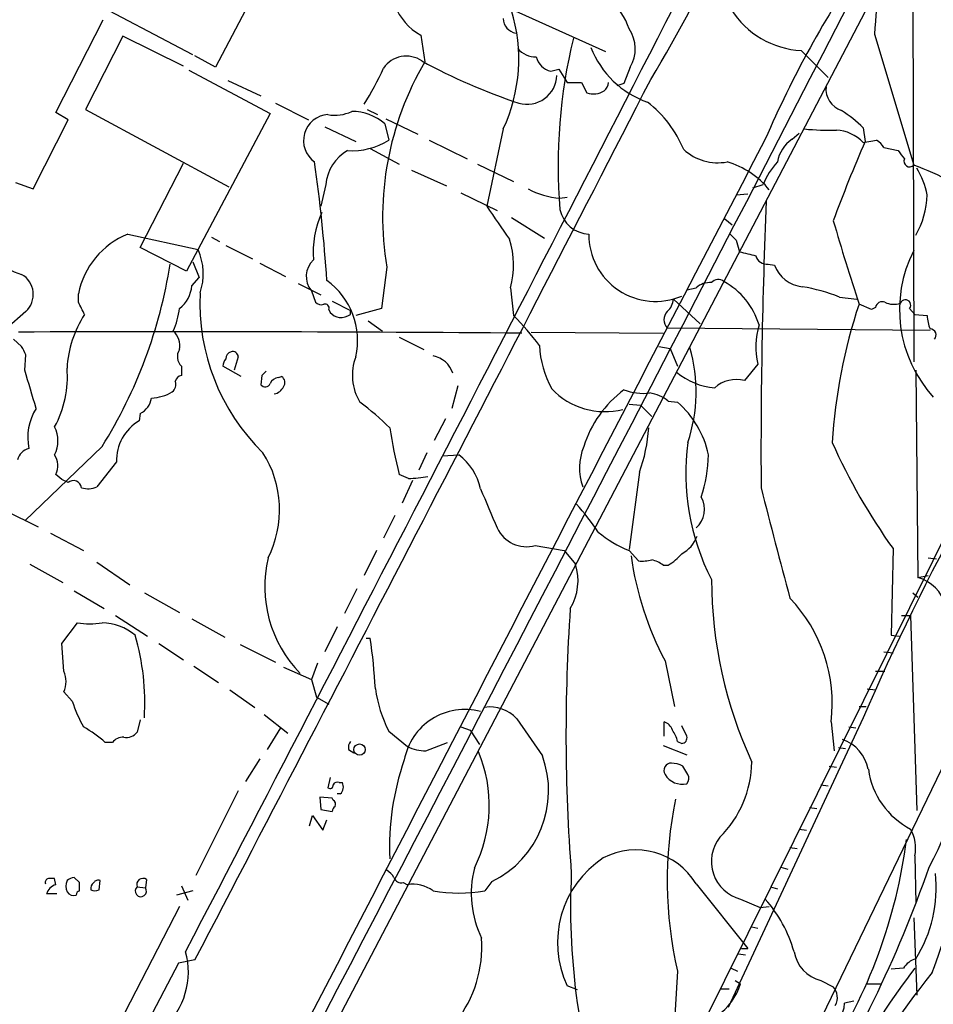
# Model space of a CAD drawing. Extents: x 8 to 1050, y 2 to 868.
# Drawn here: x 544 to 619, y 554 to 634 of the extents above; entities that cross this region are included whole.
import ezdxf

# ---------------------------------------------------------------- set-up
doc = ezdxf.new("R2010")
doc.units = 0
doc.header["$MEASUREMENT"] = 0
doc.layers.add('MAIN', color=5, linetype='CONTINUOUS')

msp = doc.modelspace()

# ---------------------------------------------------------------- linework, layer by layer
at = {"layer": 'MAIN'}
for p, q in [((617.1353, 669.7133), (617.3047, 606.298)), ((566.7587, 643.382), (559.9853, 630.5126)), ((558.1227, 631.5286), (545.2533, 638.302)), ((614.5107, 637.3706), (537.464, 490.1353)), ((582.0833, 636.27), (591.9893, 631.7826)), ((546.862, 626.7873), (550.7567, 634.4073)), ((576.834, 633.1373), (577.1727, 630.936)), ((614.0873, 633.222), (617.3047, 622.4693)), ((552.3653, 633.0526), (549.3173, 627.0413)), ((557.3607, 630.5973), (552.3653, 633.0526)), ((608.076, 631.8673), (610.2773, 629.666)), ((559.9853, 630.5126), (558.292, 631.444)), ((557.784, 630.2586), (564.4727, 626.7026)), ((587.502, 630.174), (588.1793, 630.3433)), ((588.1793, 630.3433), (588.8567, 629.2426)), ((594.0213, 630.5126), (593.5133, 629.158)), ((561.0013, 629.412), (563.7107, 628.142)), ((588.8567, 629.2426), (590.042, 629.2426)), ((590.042, 629.2426), (590.4653, 628.396)), ((593.5133, 629.158), (592.9207, 628.9886)), ((564.896, 627.5493), (567.6053, 626.1946)), ((547.878, 626.1946), (546.862, 626.7873)), ((549.3173, 627.0413), (561.086, 620.6913)), ((564.4727, 626.7026), (557.6147, 613.7486)), ((572.4313, 627.0413), (573.278, 626.618)), ((544.9993, 620.522), (547.878, 626.1946)), ((573.8707, 625.856), (574.2093, 624.5013)), ((573.9553, 626.2793), (576.58, 625.0093)), ((568.96, 625.602), (571.5, 624.4166)), ((583.6073, 625.4326), (582.2527, 619.0826)), ((607.314, 624.586), (607.9067, 625.094)), ((613.156, 625.5173), (613.3253, 624.4166)), ((577.5113, 624.5013), (580.644, 622.9773)), ((613.156, 624.332), (614.2567, 624.5013)), ((572.6853, 623.824), (575.056, 622.554)), ((614.8493, 623.9086), (616.0347, 623.6546)), ((553.8047, 615.696), (557.3607, 622.6386)), ((576.072, 622.046), (578.9507, 620.776)), ((581.4907, 622.554), (584.454, 621.1146)), ((543.56, 621.03), (544.9993, 620.522)), ((569.0447, 620.8606), (568.6213, 619.0826)), ((580.136, 620.1833), (583.0993, 618.744)), ((604.0967, 620.6066), (604.9433, 620.8606)), ((588.264, 619.76), (588.8567, 619.8446)), ((602.742, 620.014), (603.6733, 620.0986)), ((584.2847, 618.1513), (586.994, 616.458)), ((601.8107, 618.0666), (602.4033, 617.5586)), ((552.7887, 616.7966), (558.546, 615.5266)), ((559.6467, 616.5426), (560.324, 616.204)), ((602.742, 616.2886), (602.996, 615.3573)), ((557.6147, 613.7486), (553.8047, 615.696)), ((560.832, 615.8653), (563.0333, 614.7646)), ((558.1227, 614.5106), (558.6307, 613.2406)), ((563.626, 614.426), (565.7427, 613.3253)), ((574.04, 614.0873), (573.6167, 610.7006)), ((605.3667, 614.3413), (605.8747, 614.2566)), ((558.038, 612.5633), (558.6307, 613.2406)), ((566.7587, 612.7326), (568.6213, 611.8013)), ((567.8593, 612.14), (568.198, 611.2086)), ((584.2, 612.394), (584.454, 610.108)), ((598.678, 612.2246), (599.44, 612.394)), ((548.7247, 611.2086), (548.7247, 611.886)), ((569.5527, 611.2933), (571.0767, 610.5313)), ((597.5773, 611.4626), (599.7787, 609.4306)), ((611.2087, 611.632), (612.648, 611.4626)), ((569.2987, 610.616), (569.3833, 610.362)), ((571.0767, 610.1926), (571.0767, 610.5313)), ((573.6167, 610.7006), (571.5, 610.108)), ((613.8333, 610.616), (612.8173, 611.0393)), ((614.172, 610.7853), (613.8333, 610.616)), ((616.966, 610.7006), (617.3893, 610.1926)), ((544.4067, 610.4466), (542.798, 609.0073)), ((572.516, 609.6846), (573.7013, 608.838)), ((617.3893, 610.1926), (618.4053, 610.108)), ((597.0693, 609.092), (618.6593, 608.9226)), ((544.068, 607.568), (543.3907, 608.1606)), ((575.056, 608.33), (577.088, 607.314)), ((585.8933, 608.7533), (596.7307, 608.6686)), ((596.392, 607.568), (597.3233, 607.3986)), ((597.3233, 607.3986), (597.916, 605.9593)), ((544.322, 605.6206), (544.4067, 606.8906)), ((561.848, 606.7213), (561.5093, 605.6206)), ((557.1913, 605.9593), (557.1913, 605.1973)), ((562.102, 605.1126), (560.578, 605.9593)), ((604.52, 606.1286), (603.4193, 604.774)), ((617.474, 605.6206), (617.6433, 588.6026)), ((563.7953, 605.1973), (563.7107, 604.4353)), ((565.15, 605.028), (565.404, 605.1126)), ((579.882, 604.3506), (579.374, 602.488)), ((593.9367, 602.8266), (594.868, 602.742)), ((594.868, 602.742), (595.7993, 601.8106)), ((597.154, 603.0806), (597.916, 602.996)), ((553.8047, 602.0646), (553.72, 601.472)), ((578.866, 601.6413), (577.9347, 599.8633)), ((550.672, 599.3553), (544.322, 593.2593)), ((577.342, 598.8473), (576.6647, 597.408)), ((578.612, 598.5933), (579.9667, 598.678)), ((551.8573, 598.0853), (550.2487, 596.0533)), ((622.9773, 598.2546), (596.8153, 545.5073)), ((547.37, 596.646), (546.862, 597.0693)), ((575.818, 596.7306), (575.056, 597.0693)), ((594.7833, 597.2386), (593.9367, 590.8886)), ((547.878, 596.392), (547.37, 596.646)), ((576.1567, 596.5613), (575.31, 594.6986)), ((542.7133, 594.106), (545.4227, 592.7513)), ((574.7173, 593.6826), (573.786, 591.82)), ((546.4387, 592.2433), (549.148, 590.804)), ((586.232, 591.2273), (588.6027, 590.804)), ((573.1933, 590.804), (572.1773, 588.772)), ((588.6027, 590.804), (589.534, 589.7033)), ((593.9367, 590.804), (594.6987, 589.9573)), ((615.6113, 590.9733), (615.442, 583.8613)), ((544.7453, 589.7033), (547.4547, 588.1793)), ((550.2487, 589.8726), (552.958, 588.01)), ((596.7307, 589.6186), (597.154, 589.6186)), ((618.49, 590.2113), (619.1673, 590.1266)), ((617.6433, 588.6026), (618.49, 588.772)), ((548.386, 587.502), (550.8413, 586.0626)), ((554.1433, 587.3326), (557.022, 585.724)), ((571.5847, 587.6713), (570.5687, 585.6393)), ((617.22, 587.3326), (617.6433, 586.994)), ((551.7727, 585.47), (554.3973, 583.7766)), ((616.2887, 585.47), (617.0507, 585.47)), ((617.0507, 585.47), (617.5587, 569.468)), ((547.37, 583.184), (548.64, 584.8773)), ((558.038, 585.216), (560.7473, 583.692)), ((569.976, 584.5386), (568.96, 582.5066)), ((615.442, 583.8613), (616.1193, 583.7766)), ((547.5393, 580.898), (547.37, 583.184)), ((555.3287, 583.184), (557.3607, 581.8293)), ((562.0173, 583.0993), (564.896, 581.66)), ((572.3467, 583.6073), (572.6853, 583.6073)), ((614.8493, 582.5066), (615.6113, 582.422)), ((568.3673, 581.5753), (567.8593, 580.2206)), ((596.9, 581.7446), (597.662, 578.0193)), ((558.2073, 581.3213), (560.2393, 579.9666)), ((565.5733, 581.2366), (567.8593, 580.2206)), ((614.172, 580.898), (614.934, 580.898)), ((567.8593, 580.2206), (568.2827, 578.7813)), ((548.2167, 578.4426), (547.5393, 579.2046)), ((561.1707, 579.374), (563.2027, 577.9346)), ((590.2113, 512.064), (622.808, 579.5433)), ((613.4947, 579.4586), (614.172, 579.374)), ((568.2827, 578.7813), (569.2987, 578.1886)), ((563.9647, 577.342), (565.912, 575.818)), ((612.8173, 578.0193), (613.41, 578.0193)), ((553.8047, 576.9186), (553.5507, 575.9026)), ((584.708, 577.0033), (586.8247, 573.9553)), ((596.8153, 575.564), (596.8153, 576.7493)), ((613.156, 577.088), (602.0647, 553.2966)), ((610.5313, 576.7493), (610.7853, 574.3786)), ((565.3193, 576.2413), (564.2187, 574.4633)), ((574.2093, 575.9873), (575.7333, 574.7173)), ((580.136, 576.326), (580.898, 576.072)), ((580.898, 576.072), (581.66, 574.8866)), ((598.678, 575.564), (598.2547, 576.4106)), ((611.9707, 576.326), (612.5633, 576.2413)), ((551.5187, 575.056), (550.926, 575.056)), ((577.2573, 574.3786), (579.0353, 575.056)), ((597.916, 575.1406), (598.2547, 574.9713)), ((570.9073, 574.4633), (571.3307, 574.2093)), ((596.7307, 574.802), (598.678, 574.04)), ((611.124, 574.6326), (611.7167, 574.548)), ((563.626, 573.7013), (562.4407, 571.8386)), ((598.7627, 572.4313), (598.3393, 573.1086)), ((610.362, 573.1086), (610.9547, 573.024)), ((569.3833, 572.1773), (569.214, 571.3306)), ((570.1453, 571.754), (570.3993, 571.754)), ((561.848, 571.0766), (558.3767, 564.134)), ((609.6847, 571.5846), (610.2773, 571.5)), ((569.5527, 570.484), (568.5367, 570.5686)), ((568.5367, 570.5686), (568.6213, 569.5526)), ((569.6373, 570.3146), (569.5527, 570.484)), ((570.23, 570.8226), (569.976, 570.8226)), ((568.6213, 569.5526), (569.5527, 569.3833)), ((608.7533, 569.722), (609.346, 569.6373)), ((567.69, 568.198), (567.944, 569.0446)), ((567.944, 569.0446), (568.7907, 567.8593)), ((568.7907, 567.8593), (569.1293, 568.706)), ((607.9067, 567.944), (608.4993, 567.8593)), ((607.1447, 566.42), (607.7373, 566.3353)), ((617.3893, 565.7426), (617.474, 561.848)), ((606.3827, 564.8113), (606.9753, 564.642)), ((546.862, 563.372), (546.7773, 563.88)), ((548.8093, 563.5413), (548.386, 563.9646)), ((550.418, 562.9486), (550.5027, 563.7106)), ((554.3127, 563.7953), (554.228, 563.118)), ((582.676, 563.626), (582.0833, 562.864)), ((553.5507, 563.2026), (554.228, 563.118)), ((558.1227, 562.864), (556.768, 562.5253)), ((557.1913, 563.2873), (557.6993, 562.102)), ((575.3947, 563.5413), (575.7333, 563.372)), ((599.44, 563.4566), (603.6733, 558.1226)), ((605.536, 563.2026), (606.1287, 563.0333)), ((546.9467, 562.61), (546.1, 562.61)), ((603.0807, 562.1866), (604.6893, 561.5093)), ((557.022, 561.594), (552.5347, 552.8733)), ((604.6893, 561.5093), (605.4513, 561.594)), ((617.3047, 560.6626), (617.5587, 554.3126)), ((604.012, 559.9006), (604.52, 559.816)), ((603.1653, 558.1226), (603.6733, 558.1226)), ((558.292, 557.1913), (556.9373, 556.9373)), ((602.9113, 557.6993), (603.504, 557.6146)), ((556.9373, 556.9373), (537.2947, 519.176)), ((602.3187, 556.514), (602.8267, 556.26)), ((616.458, 556.514), (615.442, 556.4293)), ((597.916, 556.26), (597.3233, 546.6926)), ((602.6573, 555.498), (603.0807, 555.244)), ((609.6847, 555.498), (610.7007, 554.99)), ((589.7033, 554.736), (588.8567, 555.0746)), ((601.472, 554.8206), (602.1493, 554.8206)), ((613.4947, 555.244), (614.5953, 555.244)), ((612.394, 553.8046), (611.632, 553.6353))]:
    msp.add_line(p, q, dxfattribs=at)
msp.add_circle((571.809, 574.4676), 0.467, dxfattribs=at)
for centre, radius, start, end in [((481.4434, 697.937), 133.1992, 329.081384, 334.900291), ((-13371.1964, 7802.5511), 15700.1543, 332.51991922, 332.86001027), ((687.5099, 588.8711), 89.8045, 145.888998, 156.565777), ((-13074.9343, 7681.8688), 15394.1341, 332.22597009, 332.76847357), ((660.8437, 630.546), 46.8329, 171.620892, 176.724375), ((578.9948, 637.1402), 4.5489, 199.89013, 241.639443), ((589.5341, 632.2906), 4.6063, 17.103369, 53.974456), ((571.2606, 631.1835), 13.6203, 335.024632, 17.015822), ((608.463, 639.1121), 7.2552, 212.125341, 266.942302), ((584.8579, 634.5358), 1.2514, 182.005861, 259.194713), ((591.5832, 632.0143), 2.8634, 328.36982, 34.722362), ((631.8445, 622.486), 43.7337, 166.246743, 184.797184), ((586.2626, 633.2908), 1.9323, 220.472645, 271.604396), ((597.9919, 634.9206), 7.7138, 201.278235, 250.84393), ((598.7687, 618.2051), 25.0692, 149.480536, 189.454094), ((575.6456, 629.1739), 2.243, 55.417935, 146.004575), ((601.0017, 675.3765), 50.4721, 241.500288, 251.369047), ((587.8617, 631.719), 1.5863, 193.105883, 256.894117), ((551.2507, 640.7431), 24.7839, 327.603756, 335.404973), ((-12892.2853, 7564.5777), 15166.4595, 332.48170708, 332.78927927), ((585.5487, 629.9188), 2.4628, 254.179873, 358.056977), ((591.2696, 629.3061), 0.9758, 310.607027, 356.26873), ((591.0012, 630.0435), 1.7325, 251.981292, 301.433955), ((611.9437, 628.7133), 1.8456, 174.069155, 252.150183), ((589.4933, 620.019), 9.6746, 22.615355, 51.916417), ((569.8067, 629.6659), 3.105, 258.995503, 295.866055), ((571.1871, 622.8202), 4.0519, 48.523818, 90.364828), ((605.3737, 617.7215), 11.0154, 45.049653, 56.969656), ((569.3555, 624.4751), 2.1475, 93.777871, 234.659577), ((610.2347, 643.7666), 18.4327, 264.068879, 272.238605), ((610.7382, 621.9862), 3.3688, 44.134062, 86.315239), ((29890.5685, -14610.5244), 33011.3088, 152.5152921, 152.74447523), ((571.1643, 629.4845), 5.8399, 266.646617, 301.427147), ((608.817, 622.3211), 2.7182, 123.568469, 171.491018), ((715.9691, 579.3053), 112.1195, 156.274815, 159.866774), ((613.5368, 623.1889), 1.4969, 28.737847, 61.253601), ((572.5793, 620.5741), 3.5461, 119.693177, 175.365973), ((601.2486, 626.8944), 4.2347, 228.163538, 279.94567), ((785.6296, 750.3278), 211.6803, 216.756654, 216.985815), ((438.4505, 604.272), 130.9691, 3.815245, 8.098939), ((600.073, 616.049), 6.9414, 39.211933, 74.054151), ((609.8801, 619.0274), 5.2662, 135.426981, 159.628344), ((616.966, 622.7867), 0.4642, 155.759311, 316.859429), ((610.6979, 603.9614), 19.6518, 50.693423, 70.354864), ((612.1123, 618.8572), 6.3984, 10.416015, 31.656839), ((588.5766, 625.7381), 5.9863, 240.615187, 267.006681), ((1104.7437, 598.7496), 499.9774, 177.620701, 180.318695), ((611.438, 620.1967), 6.9697, 330.001326, 358.497906), ((575.7154, 615.3494), 7.7158, 155.29166, 184.977074), ((1260.5021, 1083.3731), 821.9416, 214.3932961, 214.6224812), ((590.7588, 619.3403), 2.5467, 191.590989, 267.206914), ((832.0278, 682.4504), 230.5489, 196.260053, 198.043795), ((545.3967, 618.3289), 5.0135, 196.782436, 254.63182), ((555.2582, 610.6159), 6.6558, 111.77919, 168.999018), ((577.6474, 614.2451), 6.809, 344.225091, 18.213291), ((596.1041, 616.7457), 5.4696, 179.466802, 293.153063), ((729.4879, 743.5425), 179.6053, 224.885409, 225.114592), ((554.1862, 613.537), 4.7923, 340.921934, 24.529642), ((688.3556, 953.892), 349.1304, 255.848182, 256.077345), ((626.7937, 610.5926), 10.6564, 152.930473, 222.310689), ((569.2844, 613.3206), 1.8506, 132.729165, 219.639475), ((605.2312, 615.2387), 0.9076, 194.034712, 278.58633), ((516.4861, 620.6374), 40.2691, 328.096073, 351.004872), ((608.436, 615.1911), 2.7265, 200.044689, 264.204719), ((543.1219, 611.8466), 1.9003, 312.543047, 60.140306), ((565.5758, 608.0608), 6.0737, 347.259289, 54.193106), ((601.2573, 612.388), 0.6956, 47.639323, 141.8895), ((598.8169, 607.6038), 6.0443, 16.75245, 61.229988), ((555.4895, 612.7449), 2.5549, 306.856891, 355.924129), ((600.5832, 611.0809), 1.741, 85.823409, 131.043206), ((605.5914, 597.3184), 15.3764, 68.572726, 80.3811), ((575.8598, 611.1399), 17.1646, 177.226025, 225.738334), ((596.1103, 611.5611), 1.4703, 310.71119, 356.158708), ((616.6191, 610.9737), 0.4415, 321.788107, 160.095619), ((294.9987, 483.7106), 283.9588, 26.450451, 26.679652), ((550.5086, 611.4765), 6.5595, 336.281495, 353.20673), ((568.6636, 611.6318), 0.6292, 222.268789, 289.661787), ((568.9741, 610.7147), 0.3393, 343.087238, 106.928918), ((654.52, 597.0616), 43.9829, 161.470139, 176.568762), ((807.2485, 492.8313), 211.5918, 146.06443, 156.534051), ((614.7223, 610.6922), 0.5581, 67.708651, 170.397599), ((615.6683, 612.6572), 1.6241, 243.119403, 289.259412), ((556.6729, 605.3235), 8.8918, 146.798007, 176.992665), ((570.5505, 611.5652), 1.6763, 225.870102, 256.011837), ((570.0299, 612.1965), 2.2608, 272.925809, 297.581728), ((568.8788, 594.5412), 22.0207, 36.542004, 44.984545), ((597.7889, 609.7693), 0.9882, 136.734463, 223.265537), ((621.5607, 610.2565), 3.1589, 182.694476, 203.294332), ((610.5731, 607.5791), 6.2244, 163.509008, 193.475648), ((618.6503, 608.5126), 0.4948, 314.647894, 88.957742), ((556.7508, -3158.0683), 3766.8438, 89.5683128, 90.1967763), ((555.4659, 607.642), 1.5903, 348.09724, 48.770691), ((374.8974, 522.5593), 189.3282, 26.45046, 26.679656), ((557.8969, 606.7354), 1.0489, 146.522031, 227.724106), ((594.7992, 608.0805), 8.2396, 182.976825, 208.914526), ((586.34, 603.8605), 13.1028, 341.458852, 16.05087), ((561.5355, 605.8997), 0.9594, 137.162672, 176.438195), ((561.4084, 606.5878), 0.5775, 105.374338, 183.554055), ((561.3871, 606.7025), 0.4613, 2.335786, 106.600508), ((575.419, 605.1996), 4.2041, 158.779415, 211.611431), ((577.4398, 604.7289), 2.1172, 17.529507, 78.828587), ((256.8423, 518.4502), 300.4052, 16.245177, 16.8685), ((539.2314, 605.0726), 8.5919, 331.432543, 4.789615), ((557.2761, 604.6046), 0.5987, 98.142282, 171.868545), ((648.6396, 520.6917), 119.7487, 134.885409, 135.114591), ((565.2288, 604.2175), 0.8144, 95.553068, 158.194671), ((565.0846, 604.6085), 0.5968, 324.975732, 57.641471), ((601.4365, 609.8454), 5.6838, 230.632361, 265.231419), ((602.7422, 602.1971), 2.6644, 75.27789, 131.866054), ((555.9918, 604.4353), 0.7367, 306.432795, 20.169163), ((564.0659, 604.7095), 0.4487, 217.666685, 335.022443), ((564.5998, 604.7314), 1.079, 281.303684, 334.448991), ((591.9605, 608.2621), 6.04, 223.602655, 284.068454), ((599.0729, 596.5707), 9.2888, 126.76442, 162.555603), ((595.0796, 608.118), 4.3946, 249.11984, 277.194877), ((552.9348, 603.679), 1.8338, 298.317473, 349.175364), ((554.5375, 607.0722), 3.7429, 273.040062, 300.360455), ((595.1545, 600.6352), 3.1588, 50.728588, 81.342235), ((548.9667, 600.1174), 4.4056, 147.446218, 192.20521), ((558.7197, 585.2961), 22.0317, 45.016366, 53.454504), ((592.7367, 597.0433), 7.8905, 11.95676, 48.97426), ((544.5061, 599.821), 2.5426, 333.285799, 26.714201), ((555.6405, 598.2101), 3.7853, 120.488185, 181.889385), ((611.7542, 606.3901), 37.8634, 188.368801, 194.250945), ((582.5041, 601.7087), 13.0675, 339.996553, 356.360979), ((544.9573, 597.958), 1.2633, 103.578644, 166.421356), ((594.603, 597.5907), 4.733, 158.109571, 198.955203), ((617.3556, 597.1105), 18.7715, 172.089352, 207.532622), ((655.9075, 619.8463), 49.5725, 203.986511, 215.622324), ((545.4738, 597.8028), 1.5701, 332.14883, 33.878323), ((556.4759, 594.156), 8.7652, 333.253703, 32.358691), ((577.0268, 594.8444), 4.8311, 12.426669, 52.516228), ((588.6781, 598.9026), 11.78, 341.714552, 358.907524), ((575.6674, 605.8842), 9.1548, 270.942576, 281.079549), ((548.3188, 595.8956), 0.6639, 6.312555, 131.60487), ((549.5097, 597.5701), 1.6872, 251.656329, 295.975803), ((1098.0165, 720.2038), 508.6478, 194.137281, 195.192128), ((1386.7534, 932.9174), 872.7145, 202.7176229, 202.9468111), ((598.1096, 594.1936), 2.0252, 311.064035, 30.012271), ((576.5919, 582.6476), 17.6888, 33.179429, 42.570538), ((585.5234, 593.814), 2.6819, 205.329613, 285.31976), ((597.4905, 599.6056), 9.492, 230.059333, 248.012745), ((597.0203, 592.9191), 2.6714, 297.521395, 339.631722), ((619.4994, 593.8261), 25.6261, 187.726982, 208.128685), ((594.9086, 593.3882), 4.3877, 300.780566, 319.695012), ((574.2378, 587.8565), 10.2098, 166.665136, 224.278171), ((585.2832, 588.3526), 4.4602, 329.107843, 17.627756), ((594.9529, 593.8477), 3.8987, 266.261589, 282.538691), ((595.3117, 587.7333), 2.3596, 53.032491, 78.074325), ((636.7439, 588.5162), 36.034, 180.131815, 204.720091), ((616.7306, 585.4039), 3.3264, 15.925285, 74.074715), ((598.0297, 578.2266), 12.5886, 353.260675, 43.608579), ((738.5215, 575.7637), 149.7653, 176.056834, 184.3887), ((549.656, 590.9286), 6.136, 260.469059, 279.530941), ((550.5521, 580.4371), 4.4418, 50.43523, 88.453201), ((534.5033, 578.308), 19.6779, 356.445461, 16.392186), ((526.3552, 576.7831), 46.83, 3.275217, 8.379141), ((545.5286, 580.0513), 2.1817, 337.16418, 22.83582), ((583.4735, 580.8347), 10.4558, 187.562741, 207.620364), ((559.6054, 582.1904), 11.9895, 198.215371, 209.28325), ((580.4609, 572.6952), 5.0662, 75.320794, 169.520962), ((582.5329, 575.0375), 2.9318, 42.106472, 98.821345), ((594.5444, 577.844), 27.3369, 331.527055, 358.947793), ((596.5191, 575.7756), 1.0178, 16.932196, 73.080214), ((544.1746, 567.4837), 10.145, 48.280068, 60.644185), ((552.6553, 576.5881), 1.1277, 259.510188, 322.563067), ((595.6092, 574.6541), 2.3575, 11.90906, 36.972457), ((552.3632, 574.4342), 1.0487, 85.252239, 143.636019), ((571.6696, 574.6325), 0.7808, 139.404277, 192.514482), ((598.2359, 575.4322), 0.4613, 272.335786, 16.600508), ((610.2997, 572.1675), 3.3508, 11.832737, 69.691116), ((577.1345, 577.4239), 3.0478, 242.629511, 272.309169), ((570.9441, 569.8806), 11.5109, 333.400668, 22.545125), ((595.8082, 566.5016), 21.538, 160.710243, 182.695791), ((578.9958, 571.1019), 8.3327, 296.209879, 20.025286), ((597.403, 572.7611), 0.6015, 89.523737, 213.251494), ((597.2939, 571.1098), 2.2557, 62.389812, 87.100556), ((595.0989, 573.5847), 8.9142, 314.865016, 359.116826), ((620.039, 573.7388), 6.5199, 187.794177, 242.720454), ((569.976, 571.4152), 0.3787, 63.44848, 153.428183), ((569.7017, 571.3997), 0.7824, 312.472209, 26.925294), ((598.2922, 573.2243), 1.6022, 209.665929, 283.933896), ((598.2306, 572.1047), 0.6243, 315.77878, 31.541369), ((569.3833, 571.5282), 0.2602, 229.410647, 12.519254), ((-3167.2711, 1918.3972), 4023.7048, 340.211494, 340.4406778), ((569.468, 569.9759), 0.3787, 333.441716, 63.441716), ((630.2434, 563.7177), 33.1765, 168.381416, 192.990462), ((570.1029, 569.341), 0.5518, 122.463229, 175.603684), ((614.4686, 566.4201), 2.9983, 346.940355, 30.548192), ((603.8866, 565.2775), 3.1942, 141.485021, 255.386446), ((574.3118, 572.4558), 42.7375, 326.678566, 352.797195), ((594.4886, 560.4058), 5.8159, 31.639256, 117.312732), ((596.3697, 558.6216), 8.3082, 123.203664, 205.272699), ((573.3206, 563.2452), 1.4964, 28.735138, 61.264862), ((589.4717, 562.6651), 8.4891, 165.94575, 205.808018), ((522.029, 598.6023), 102.2883, 327.444983, 340.709951), ((546.3239, 563.5593), 0.3253, 99.66211, 198.407095), ((546.5233, 436.8801), 127.0002, 89.885409, 90.114591), ((548.9365, 563.2449), 1.2344, 157.835724, 202.159978), ((548.445, 563.0085), 0.9579, 93.531189, 132.867946), ((550.3333, 563.3721), 0.3785, 63.414641, 153.448488), ((554.0163, 563.3902), 0.502, 53.808141, 201.945539), ((575.2354, 564.1521), 0.6312, 197.280921, 284.617437), ((646.5901, 561.5928), 57.4588, 177.296185, 197.315359), ((608.0844, 563.1233), 11.0614, 328.087737, 6.123799), ((547.2009, 562.2711), 1.1519, 107.110409, 162.889591), ((548.3437, 563.1603), 0.6694, 214.691906, 288.429535), ((548.8518, 562.5675), 0.2995, 98.157154, 188.100341), ((379.4593, 563.2027), 169.3503, 359.885409, 0.114558), ((550.3119, 563.0546), 0.5809, 123.093742, 190.513027), ((550.0794, 563.5841), 0.7201, 241.943894, 298.049084), ((553.8503, 562.848), 0.4642, 130.194322, 35.559197), ((576.1989, 560.6482), 2.7633, 53.308419, 99.700252), ((579.9667, 574.9665), 12.2862, 260.079439, 279.920102), ((596.8047, 554.8157), 11.1064, 15.954679, 41.579602), ((571.868, 558.2881), 9.9846, 321.783631, 3.912061), ((551.6316, 556.2127), 6.1264, 311.203345, 15.681404), ((610.4113, 558.3801), 2.9723, 189.909157, 255.850147), ((617.8974, 555.6532), 1.6771, 104.622886, 149.119439), ((678.8419, 510.0884), 77.0179, 142.930045, 156.595621), ((694.5804, 496.1163), 96.6716, 141.591202, 157.477499), ((598.6075, 556.5281), 4.6539, 302.869856, 343.98307), ((609.7113, 554.1087), 1.325, 330.984036, 41.692792), ((609.5746, 553.7285), 2.0595, 277.796865, 357.406281)]:
    msp.add_arc(centre, radius, start, end, dxfattribs=at)

doc.saveas('drawing.dxf')
